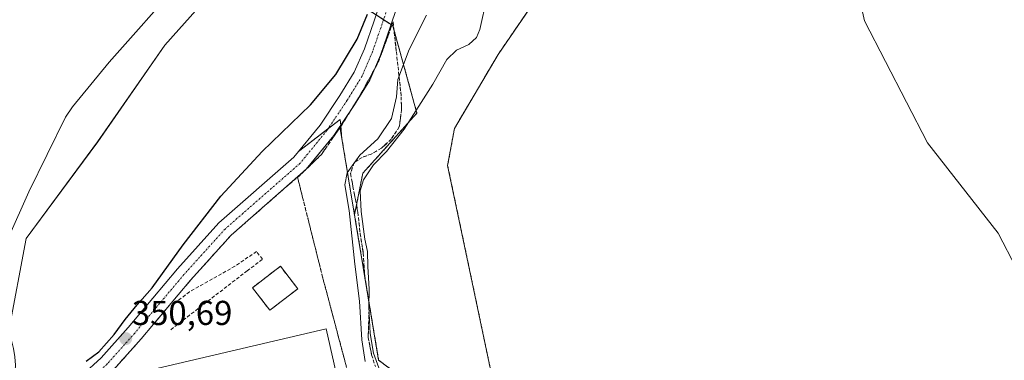
# Model space of a CAD drawing. Units: metres. Extents: x 563377 to 566835, y 4698648 to 4700993.
# Drawn here: x 566390 to 566676, y 4699362 to 4699461 of the extents above; entities that cross this region are included whole.
import ezdxf
from ezdxf.enums import TextEntityAlignment as Align

# ---------------------------------------------------------------- set-up
doc = ezdxf.new("R2010")
doc.units = ezdxf.units.M
doc.header["$MEASUREMENT"] = 0
for name, pattern in [('TRAZO_Y_PUNTO', [1, 0.5, -0.25, 0, -0.25]), ('TRAZOS', [0.75, 0.5, -0.25]), ('TRAZOSX2', [1.5, 1, -0.5])]:
    doc.linetypes.add(name, pattern=pattern)
for name, color, linetype, lineweight in [('Agrupación de edificios', 2, 'TRAZOSX2', 0), ('Agrupación de edificios CxS', 19, 'Continuous', 0), ('Arbolado forestal', 92, 'TRAZOS', 0), ('Arbolado forestal CxS', 92, 'Continuous', 0), ('Carátula', 7, 'Continuous', 5), ('Corriente natural lineal', 142, 'Continuous', 13), ('Cultivos herbáceos CxS', 92, 'Continuous', 0), ('Cultivos leñosos', 92, 'Continuous', 0), ('Cultivos leñosos CxS', 92, 'Continuous', 0), ('Curva de nivel maestra', 36, 'Continuous', 30), ('Curva de nivel normal', 36, 'Continuous', 0), ('Edificación', 1, 'Continuous', 13), ('Edificación Cxs', 1, 'Continuous', 13), ('Edificación industrial', 135, 'Continuous', 13), ('Edificación industrial Cxs', 135, 'Continuous', 13), ('Núcleo urbano', 19, 'Continuous', 0), ('Núcleo urbano CxS', 19, 'Continuous', 0), ('Obra de contención lineal', 1, 'TRAZOSX2', 13), ('Pastizal CxS', 92, 'Continuous', 0), ('Pista no pavimentada', 254, 'Continuous', 13), ('Pista no pavimentada Cxs', 254, 'Continuous', 0), ('Pista pavimentada eje', 135, 'TRAZO_Y_PUNTO', 0), ('Punto de cota en terreno', 7, 'Continuous', 0), ('Rótulo de punto de cota en terreno', 19, 'Continuous', 0), ('Talud superficial', 39, 'TRAZOSX2', 0), ('Área de servicio', 254, 'TRAZOSX2', 0), ('Área de servicio Cxs', 254, 'Continuous', 0)]:
    doc.layers.add(name, color=color, linetype=linetype, lineweight=lineweight)
doc.styles.add('Arial', font='txt', dxfattribs={"height": 0.2})

# ---------------------------------------------------------------- blocks, each defined once
blk = doc.blocks.new('*U169')
at = {"layer": 'Curva de nivel normal', "color": 36, "linetype": 'Continuous', "lineweight": 0}
blk.add_polyline3d([(566525.59, 4699467.23, 360), (566523.54, 4699458.01, 360), (566522.52, 4699455.69, 360), (566520.35, 4699453.68, 360), (566516.78, 4699452.07, 360), (566514.01, 4699449.38, 360), (566509.92, 4699442.21, 360), (566501.64, 4699429.2, 360), (566496.52, 4699422.65, 360), (566492.67, 4699418.8, 360), (566489.84, 4699414.52, 360), (566488.9, 4699411.34, 360), (566489.14, 4699405.34, 360), (566490.25, 4699397.34, 360), (566490.96, 4699393.68, 360), (566491.03, 4699389.34, 360), (566491.5, 4699382.79, 360), (566491.38, 4699377.66, 360), (566491.8, 4699369.96, 360), (566492.67, 4699364.24, 360), (566494.26, 4699360.07, 360)], dxfattribs=at)
blk = doc.blocks.new('5PATER')
at = {"layer": 'Carátula', "linetype": 'Continuous', "lineweight": 5}
h = blk.add_hatch(color=250, dxfattribs=at)
edge = h.paths.add_edge_path()
edge.add_ellipse((0, 0.01), major_axis=(-1.33, -1.34), ratio=0.999422, start_angle=0, end_angle=360)

msp = doc.modelspace()

# ---------------------------------------------------------------- linework, layer by layer
at = {"layer": 'Agrupación de edificios', "color": 2, "linetype": 'TRAZOSX2', "lineweight": 0}
for points in [[(566401.34, 4699341.5, 349.56), (566402.16, 4699344.19, 349.71), (566404.3, 4699347.76, 349.94), (566411.44, 4699354, 350.46), (566417.35, 4699359.42, 350.76), (566425.4, 4699368.43, 350.74), (566439.68, 4699385.41, 351.04), (566451.46, 4699398.44, 351.86), (566473.25, 4699417.54, 351.88), (566481.24, 4699427.31, 351.91), (566482.98, 4699429.9, 351.92)], [(566482.98, 4699429.9, 351.92), (566494.2, 4699362.23, 359.45), (566512.5, 4699348.75, 363.03), (566524.29, 4699346.59, 363.06), (566555.1, 4699339.36, 362.94), (566613.84, 4699326.37, 362.88), (566615.28, 4699316.74, 361.54), (566609.75, 4699305.04, 362.44)]]:
    msp.add_polyline3d(points, dxfattribs=at)
at = {"layer": 'Agrupación de edificios CxS', "color": 19, "linetype": 'Continuous', "lineweight": 0}
msp.add_polyline3d([(566417.35, 4699359.42, 350.76), (566425.4, 4699368.43, 350.74), (566439.68, 4699385.41, 351.04), (566451.46, 4699398.44, 351.86), (566473.25, 4699417.54, 351.88), (566481.24, 4699427.31, 351.91), (566482.98, 4699429.9, 351.92), (566494.2, 4699362.23, 359.45), (566512.5, 4699348.75, 363.03)], dxfattribs=at)
at = {"layer": 'Arbolado forestal', "color": 92, "linetype": 'TRAZOS', "lineweight": 0}
for points in [[(566672.64, 4699557.92, 351.56), (566665.8, 4699554.88, 351.47), (566660.27, 4699552.42, 351.14), (566640.24, 4699543.52, 350.36), (566613.48, 4699533.78, 349.79), (566562.4, 4699527.7, 348.87), (566531.99, 4699514.31, 348.36), (566505.23, 4699502.14, 348.16), (566495.5, 4699489.97, 348.18), (566491.85, 4699477.81, 348.28), (566487.07, 4699466.46, 348.14), (566493.46, 4699462.27, 350.36), (566495.63, 4699460.85, 350.99), (566497.79, 4699459.43, 351.46), (566498.32, 4699459.08, 351.6), (566505.3, 4699433.81, 359.95), (566489.61, 4699416.37, 358.61), (566487.21, 4699404.39, 356.41)], [(566529.63, 4699345.33, 363.26), (566514.21, 4699418.61, 363.31), (566516.16, 4699429.34, 362.99), (566528.83, 4699450.8, 361.98), (566541.51, 4699469.34, 362.88), (566553.21, 4699479.1, 363.14), (566570.77, 4699484.95, 363.75), (566606.85, 4699491.78, 363.46), (566627.7, 4699493.57, 363.26)], [(566487.21, 4699404.39, 356.41), (566489.64, 4699389.75, 358.16), (566494.2, 4699362.23, 359.45), (566511.4, 4699349.56, 362.93), (566512.5, 4699348.75, 363.03), (566524.29, 4699346.59, 363.06), (566529.63, 4699345.33, 363.26)]]:
    msp.add_polyline3d(points, dxfattribs=at)
at = {"layer": 'Arbolado forestal CxS', "color": 92, "linetype": 'Continuous', "lineweight": 0}
msp.add_polyline3d([(566541.51, 4699469.34, 362.88), (566528.83, 4699450.8, 361.98), (566516.16, 4699429.34, 362.99), (566514.21, 4699418.61, 363.31), (566529.63, 4699345.33, 363.26), (566524.29, 4699346.59, 363.06), (566512.5, 4699348.75, 363.03), (566511.4, 4699349.56, 362.93), (566494.2, 4699362.23, 359.45), (566489.64, 4699389.75, 358.16), (566487.21, 4699404.39, 356.41), (566489.61, 4699416.37, 358.61), (566505.3, 4699433.81, 359.95), (566498.32, 4699459.08, 351.6), (566497.79, 4699459.43, 351.46), (566493.46, 4699462.27, 350.36)], dxfattribs=at)
at = {"layer": 'Corriente natural lineal', "color": 142, "linetype": 'Continuous', "lineweight": 13}
msp.add_polyline3d([(566436.9, 4699472.04, 345.98), (566416.08, 4699448.53, 345.92), (566405.46, 4699435.65, 345.86), (566403.42, 4699432.68, 345.82), (566392.82, 4699411, 345.83), (566386.97, 4699397.83, 345.87)], dxfattribs=at)
at = {"layer": 'Cultivos herbáceos CxS', "color": 92, "linetype": 'Continuous', "lineweight": 0}
for points in [[(566660.62, 4699602.98, 349.42), (566658.9, 4699602.72, 349.48), (566653.62, 4699601.92, 349.54), (566623.71, 4699594.8, 349.23), (566614.7, 4699587.32, 348.95), (566581.86, 4699575.15, 348.78), (566544.15, 4699552.03, 348.05), (566513.74, 4699535, 347.94), (566491.85, 4699517.96, 347.15), (566480.9, 4699504.58, 347.64), (566478.47, 4699492.41, 347.48), (566468.74, 4699481.46, 347.52), (566441.98, 4699464.42, 346.71), (566432.25, 4699453.47, 346.71), (566412.78, 4699425.48, 347.27), (566392.11, 4699397.49, 347.13), (566386.93, 4699370.23, 348.12), (566387.19, 4699369.62, 348.34), (566387.8, 4699367.95, 348.77), (566388.43, 4699365.6, 349.07), (566388.81, 4699363.19, 349.38), (566388.94, 4699360.76, 349.55), (566388.87, 4699359.4, 349.64)], [(566672.64, 4699557.92, 351.56), (566665.8, 4699554.88, 351.47), (566660.27, 4699552.42, 351.14), (566640.24, 4699543.52, 350.36), (566613.48, 4699533.78, 349.79), (566562.4, 4699527.7, 348.87), (566531.99, 4699514.31, 348.36), (566505.23, 4699502.14, 348.16), (566495.5, 4699489.97, 348.18), (566491.85, 4699477.81, 348.28), (566487.07, 4699466.46, 348.14), (566493.46, 4699462.27, 350.36), (566495.63, 4699460.85, 350.99), (566497.79, 4699459.43, 351.46), (566498.32, 4699459.08, 351.6), (566505.3, 4699433.81, 359.95), (566489.61, 4699416.37, 358.61), (566487.21, 4699404.39, 356.41)], [(566386.93, 4699370.23, 348.12), (566392.11, 4699397.49, 347.13), (566412.79, 4699425.48, 347.27), (566432.25, 4699453.47, 346.71), (566441.98, 4699464.42, 346.71)], [(566493.46, 4699462.27, 350.36), (566497.79, 4699459.43, 351.46), (566498.32, 4699459.08, 351.6), (566505.3, 4699433.81, 359.95), (566489.61, 4699416.37, 358.61), (566487.21, 4699404.39, 356.41), (566483.57, 4699426.34, 352.16), (566483.22, 4699430.26, 351.92), (566483.08, 4699431.95, 351.85), (566471.02, 4699422.71, 351.78), (566469.65, 4699421.02, 351.72), (566447.94, 4699402.01, 351.66), (566435.91, 4699388.7, 350.88), (566421.62, 4699371.7, 350.41), (566413.79, 4699362.93, 350.19), (566408.27, 4699357.87, 350.36)], [(566487.21, 4699404.39, 356.41), (566483.57, 4699426.34, 352.16), (566483.22, 4699430.26, 351.92), (566483.08, 4699431.95, 351.85), (566479.5, 4699429.21, 351.81), (566471.02, 4699422.71, 351.78), (566469.65, 4699421.02, 351.72), (566447.94, 4699402.01, 351.66), (566435.91, 4699388.7, 350.88), (566421.62, 4699371.7, 350.41), (566413.79, 4699362.93, 350.19), (566408.27, 4699357.87, 350.36), (566403.4, 4699355.65, 350.03), (566403.2, 4699355.27, 350.02), (566402.53, 4699353.98, 350.03), (566402.3, 4699353.01, 350.02), (566401.78, 4699350.84, 349.92), (566401.17, 4699348.23, 349.79)]]:
    msp.add_polyline3d(points, dxfattribs=at)
at = {"layer": 'Cultivos leñosos', "color": 92, "linetype": 'Continuous', "lineweight": 0}
for points in [[(566529.63, 4699345.33, 363.26), (566514.21, 4699418.61, 363.31), (566516.16, 4699429.34, 362.99), (566528.83, 4699450.8, 361.98), (566541.51, 4699469.34, 362.88), (566553.21, 4699479.1, 363.14), (566570.77, 4699484.95, 363.75), (566606.85, 4699491.78, 363.46), (566627.7, 4699493.57, 363.26)], [(566627.7, 4699493.57, 363.26), (566635.04, 4699460.52, 363.65), (566653.25, 4699425.24, 363.61), (566673.74, 4699399.06, 363.95), (566689.67, 4699368.33, 363.58), (566701.35, 4699334.34, 363.63)], [(566627.7, 4699493.57, 363.26), (566635.04, 4699460.52, 363.65), (566653.25, 4699425.24, 363.61), (566673.74, 4699399.06, 363.95), (566689.67, 4699368.33, 363.58), (566701.35, 4699334.34, 363.63)]]:
    msp.add_polyline3d(points, dxfattribs=at)
at = {"layer": 'Cultivos leñosos CxS', "color": 92, "linetype": 'Continuous', "lineweight": 0}
for points in [[(566701.35, 4699334.34, 363.63), (566689.67, 4699368.33, 363.58), (566673.74, 4699399.06, 363.95), (566653.25, 4699425.24, 363.61), (566635.04, 4699460.52, 363.65), (566627.7, 4699493.57, 363.26), (566640.98, 4699494.71, 363.13), (566671.21, 4699504.46, 362.36), (566678.41, 4699507.82, 362.03), (566684.4, 4699477.86, 363.56), (566722.48, 4699335.29, 364.03), (566702.19, 4699331.91, 363.66), (566701.35, 4699334.34, 363.63)], [(566701.35, 4699334.34, 363.63), (566694.94, 4699330.26, 363.43), (566654.88, 4699321.83, 363.18), (566630.66, 4699316.45, 363.18), (566630.36, 4699320.76, 363.24), (566613.84, 4699326.37, 362.88), (566555.1, 4699339.36, 362.94), (566529.63, 4699345.33, 363.26), (566514.21, 4699418.61, 363.31), (566516.16, 4699429.34, 362.99), (566528.83, 4699450.8, 361.98), (566541.51, 4699469.34, 362.88), (566553.21, 4699479.1, 363.14), (566570.77, 4699484.95, 363.75), (566606.85, 4699491.78, 363.46), (566627.7, 4699493.57, 363.26), (566635.04, 4699460.52, 363.65), (566653.25, 4699425.24, 363.61), (566673.74, 4699399.06, 363.95), (566689.67, 4699368.33, 363.58), (566701.35, 4699334.34, 363.63)]]:
    msp.add_polyline3d(points, close=True, dxfattribs=at)
at = {"layer": 'Curva de nivel maestra', "color": 36, "linetype": 'Continuous', "lineweight": 30}
msp.add_polyline3d([(566409.45, 4699362.01, 350), (566413.14, 4699364.68, 350), (566417.52, 4699369.69, 350), (566420.75, 4699374.04, 350), (566424.21, 4699378.28, 350), (566428.53, 4699383.18, 350), (566437.58, 4699395.68, 350), (566448.51, 4699409.76, 350), (566460.5, 4699422.66, 350), (566474.48, 4699436.2, 350), (566481.78, 4699445.04, 350), (566488, 4699455.26, 350), (566490.98, 4699462.43, 350)], dxfattribs=at)
at = {"layer": 'Curva de nivel normal', "color": 36, "linetype": 'Continuous', "lineweight": 0}
msp.add_polyline3d([(566508.12, 4699462.18, 355), (566503.04, 4699452.23, 355), (566499.76, 4699443.59, 355), (566499.4, 4699438.56, 355), (566497.98, 4699432.21, 355), (566493.96, 4699426.34, 355), (566488.79, 4699421.63, 355), (566485.07, 4699416.56, 355), (566484.4, 4699413.04, 355), (566485.64, 4699405.6, 355), (566487.27, 4699390.06, 355), (566488.64, 4699379.34, 355), (566489.32, 4699368.14, 355), (566490.26, 4699361.86, 355)], dxfattribs=at)
at = {"layer": 'Edificación', "color": 1, "linetype": 'Continuous', "lineweight": 13}
msp.add_polyline3d([(566470.76, 4699382.91, 351.66), (566462.66, 4699376.71, 351.46), (566457.64, 4699383.25, 351.9), (566465.74, 4699389.46, 351.9), (566470.76, 4699382.91, 351.66)], dxfattribs=at)
at = {"layer": 'Edificación Cxs', "color": 1, "linetype": 'Continuous', "lineweight": 13}
msp.add_polyline3d([(566470.76, 4699382.91, 351.66), (566462.66, 4699376.71, 351.46), (566457.64, 4699383.25, 351.9), (566465.74, 4699389.46, 351.9), (566470.76, 4699382.91, 351.66)], close=True, dxfattribs=at)
at = {"layer": 'Edificación industrial', "color": 135, "linetype": 'Continuous', "lineweight": 13}
msp.add_polyline3d([(566483.62, 4699350.84, 358.91), (566425.46, 4699337.48, 355.74), (566420.82, 4699357.72, 354.74), (566479.02, 4699371.31, 354.28), (566483.62, 4699350.84, 358.91)], dxfattribs=at)
at = {"layer": 'Edificación industrial Cxs', "color": 135, "linetype": 'Continuous', "lineweight": 13}
msp.add_polyline3d([(566483.62, 4699350.84, 358.91), (566425.46, 4699337.48, 355.74), (566420.82, 4699357.72, 354.74), (566479.02, 4699371.31, 354.28), (566483.62, 4699350.84, 358.91)], close=True, dxfattribs=at)
at = {"layer": 'Núcleo urbano', "color": 19, "linetype": 'Continuous', "lineweight": 0}
for points in [[(566487.21, 4699404.39, 356.41), (566483.57, 4699426.34, 352.16), (566483.22, 4699430.26, 351.92), (566483.08, 4699431.95, 351.85), (566479.5, 4699429.21, 351.81), (566471.02, 4699422.71, 351.78), (566469.65, 4699421.02, 351.72), (566447.94, 4699402.01, 351.66), (566435.91, 4699388.7, 350.88), (566421.62, 4699371.7, 350.41), (566413.79, 4699362.93, 350.19), (566408.27, 4699357.87, 350.36), (566403.4, 4699355.65, 350.03), (566403.2, 4699355.27, 350.02), (566402.53, 4699353.98, 350.03), (566402.3, 4699353.01, 350.02), (566401.78, 4699350.84, 349.92), (566401.17, 4699348.23, 349.79)], [(566487.21, 4699404.39, 356.41), (566489.64, 4699389.75, 358.16), (566494.2, 4699362.23, 359.45), (566511.4, 4699349.56, 362.93), (566512.5, 4699348.75, 363.03), (566524.29, 4699346.59, 363.06), (566529.63, 4699345.33, 363.26)]]:
    msp.add_polyline3d(points, dxfattribs=at)
at = {"layer": 'Núcleo urbano CxS', "color": 19, "linetype": 'Continuous', "lineweight": 0}
msp.add_polyline3d([(566408.27, 4699357.87, 350.36), (566413.79, 4699362.93, 350.19), (566421.62, 4699371.7, 350.41), (566435.91, 4699388.7, 350.88), (566447.94, 4699402.01, 351.66), (566469.65, 4699421.02, 351.72), (566471.02, 4699422.71, 351.78), (566483.08, 4699431.95, 351.85), (566483.22, 4699430.26, 351.92), (566483.57, 4699426.34, 352.16), (566487.21, 4699404.39, 356.41), (566487.21, 4699404.39, 356.41), (566489.64, 4699389.75, 358.16), (566494.2, 4699362.23, 359.45), (566511.4, 4699349.56, 362.93)], dxfattribs=at)
at = {"layer": 'Obra de contención lineal', "color": 1, "linetype": 'TRAZOSX2', "lineweight": 13}
msp.add_polyline3d([(566433.98, 4699371.08, 351), (566456.1, 4699388.11, 352.29), (566460.53, 4699391.48, 352.09), (566458.82, 4699393.72, 352.88), (566452.54, 4699389.47, 352.32), (566439.42, 4699382.04, 351.3), (566434.21, 4699378.11, 350.67)], dxfattribs=at)
at = {"layer": 'Pastizal CxS', "color": 92, "linetype": 'Continuous', "lineweight": 0}
for points in [[(566660.62, 4699602.98, 349.42), (566658.9, 4699602.72, 349.48), (566653.62, 4699601.92, 349.54), (566623.71, 4699594.8, 349.23), (566614.7, 4699587.32, 348.95), (566581.86, 4699575.15, 348.78), (566544.15, 4699552.03, 348.05), (566513.74, 4699535, 347.94), (566491.85, 4699517.96, 347.15), (566480.9, 4699504.58, 347.64), (566478.47, 4699492.41, 347.48), (566468.74, 4699481.46, 347.52), (566441.98, 4699464.42, 346.71), (566432.25, 4699453.47, 346.71), (566412.78, 4699425.48, 347.27), (566392.11, 4699397.49, 347.13), (566386.93, 4699370.23, 348.12), (566387.19, 4699369.62, 348.34), (566387.8, 4699367.95, 348.77), (566388.43, 4699365.6, 349.07), (566388.81, 4699363.19, 349.38), (566388.94, 4699360.76, 349.55), (566388.87, 4699359.4, 349.64)], [(566441.98, 4699464.42, 346.71), (566432.25, 4699453.47, 346.71), (566412.79, 4699425.48, 347.27), (566392.11, 4699397.49, 347.13), (566386.93, 4699370.23, 348.12)]]:
    msp.add_polyline3d(points, dxfattribs=at)
at = {"layer": 'Pista no pavimentada', "color": 254, "linetype": 'Continuous', "lineweight": 13}
for points in [[(566394.48, 4699352.29, 349.67), (566398.98, 4699353.64, 349.91), (566408.27, 4699357.87, 350.36), (566413.79, 4699362.93, 350.19), (566421.62, 4699371.7, 350.41), (566435.91, 4699388.7, 350.88), (566447.94, 4699402.01, 351.66), (566469.65, 4699421.02, 351.72), (566477.22, 4699430.3, 351.68), (566483, 4699438.89, 351.41), (566487.16, 4699445.68, 351.28), (566490.07, 4699452.41, 350.79), (566492.9, 4699460.56, 350.45), (566496.43, 4699471.17, 351.03)], [(566501.08, 4699469.31, 351.14), (566497.63, 4699458.96, 351.46), (566494.74, 4699450.6, 351.55), (566491.61, 4699443.36, 351.61), (566487.21, 4699436.18, 351.84), (566481.24, 4699427.31, 351.91), (566473.25, 4699417.54, 351.88), (566451.46, 4699398.44, 351.86), (566439.68, 4699385.41, 351.04), (566425.4, 4699368.43, 350.74), (566417.35, 4699359.42, 350.76), (566411.44, 4699354, 350.46), (566404.3, 4699347.76, 349.94), (566402.25, 4699344.34, 349.72)]]:
    msp.add_polyline3d(points, dxfattribs=at)
at = {"layer": 'Pista no pavimentada Cxs', "color": 254, "linetype": 'Continuous', "lineweight": 0}
for points in [[(566408.27, 4699357.87, 350.36), (566413.79, 4699362.93, 350.19), (566421.62, 4699371.7, 350.41), (566435.91, 4699388.7, 350.88), (566447.94, 4699402.01, 351.66), (566469.65, 4699421.02, 351.72), (566477.22, 4699430.3, 351.68), (566483, 4699438.89, 351.41), (566487.16, 4699445.68, 351.28), (566490.07, 4699452.41, 350.79), (566492.9, 4699460.56, 350.45), (566496.43, 4699471.17, 351.03)], [(566501.08, 4699469.31, 351.14), (566497.63, 4699458.96, 351.46), (566494.74, 4699450.6, 351.55), (566491.61, 4699443.36, 351.61), (566487.21, 4699436.18, 351.84), (566481.24, 4699427.31, 351.91), (566473.25, 4699417.54, 351.88), (566451.46, 4699398.44, 351.86), (566439.68, 4699385.41, 351.04), (566425.4, 4699368.43, 350.74), (566417.35, 4699359.42, 350.76)]]:
    msp.add_polyline3d(points, dxfattribs=at)
at = {"layer": 'Pista pavimentada eje', "color": 135, "linetype": 'TRAZO_Y_PUNTO', "lineweight": 0}
msp.add_polyline3d([(566498.76, 4699470.24, 351.1), (566495.26, 4699459.76, 350.98), (566492.41, 4699451.51, 351.31), (566489.39, 4699444.52, 351.46), (566485.1, 4699437.53, 351.59), (566479.23, 4699428.8, 351.83), (566471.45, 4699419.28, 351.81), (566449.7, 4699400.23, 351.8), (566437.79, 4699387.05, 351.14), (566423.51, 4699370.07, 350.62), (566415.57, 4699361.18, 350.6), (566409.85, 4699355.94, 350.41), (566401.44, 4699350.62, 349.9), (566392.67, 4699345.8, 349.22)], dxfattribs=at)
at = {"layer": 'Talud superficial', "color": 39, "linetype": 'TRAZOSX2', "lineweight": 0}
for points in [[(566484.69, 4699361.02, 351.85), (566484.29, 4699362.5, 351.88), (566483.9, 4699363.99, 351.89), (566483.5, 4699365.47, 351.87), (566483.11, 4699366.96, 351.83), (566482.71, 4699368.44, 351.78), (566482.32, 4699369.93, 351.74), (566481.92, 4699371.41, 351.67), (566481.53, 4699372.9, 351.59), (566481.14, 4699374.39, 351.57), (566480.74, 4699375.87, 351.57), (566480.35, 4699377.36, 351.58), (566479.95, 4699378.85, 351.59), (566479.56, 4699380.33, 351.6), (566479.16, 4699381.82, 351.62), (566478.77, 4699383.31, 351.64), (566478.37, 4699384.79, 351.65), (566477.98, 4699386.28, 351.67), (566477.58, 4699387.89, 351.7), (566477.17, 4699389.49, 351.73), (566476.77, 4699391.1, 351.76), (566476.37, 4699392.71, 351.8), (566475.96, 4699394.31, 351.83), (566475.56, 4699395.92, 351.87), (566475.16, 4699397.52, 351.9), (566474.75, 4699399.13, 351.91), (566474.35, 4699400.73, 351.91), (566473.95, 4699402.34, 351.9), (566473.54, 4699403.94, 351.9), (566473.14, 4699405.55, 351.89), (566472.74, 4699407.16, 351.88), (566472.33, 4699408.76, 351.86), (566471.93, 4699410.37, 351.86), (566471.53, 4699411.98, 351.84), (566471.12, 4699413.58, 351.84), (566470.72, 4699415.19, 351.84), (566471.87, 4699416.29, 351.84), (566473.01, 4699417.39, 351.87), (566474.16, 4699418.49, 351.89), (566475.31, 4699419.59, 351.91), (566476.46, 4699420.7, 351.91), (566477.61, 4699421.8, 351.94), (566478.59, 4699423.23, 351.92), (566479.58, 4699424.65, 351.92), (566480.57, 4699426.08, 351.92), (566481.56, 4699427.51, 351.91), (566482.54, 4699428.94, 351.93), (566483.53, 4699430.36, 351.93), (566484.47, 4699431.9, 351.9), (566485.41, 4699433.43, 351.85), (566486.35, 4699434.96, 351.78), (566487.29, 4699436.49, 351.83), (566488.23, 4699438.03, 351.79), (566489.17, 4699439.56, 351.75), (566489.99, 4699441.06, 351.71), (566490.81, 4699442.55, 351.63), (566491.63, 4699444.04, 351.58), (566492.45, 4699445.53, 351.69), (566493.27, 4699447.03, 351.71), (566494.09, 4699448.52, 351.63), (566494.57, 4699449.82, 351.59), (566495.05, 4699451.11, 351.54), (566495.53, 4699452.41, 351.46), (566496.01, 4699453.71, 351.38), (566496.48, 4699455.01, 351.36), (566496.96, 4699456.31, 351.47), (566497.44, 4699457.61, 351.52), (566497.92, 4699458.9, 351.53), (566498.4, 4699460.2, 351.51), (566498.56, 4699458.76, 351.69), (566498.71, 4699457.31, 351.92), (566498.87, 4699455.87, 352.18), (566499.03, 4699454.43, 352.46), (566499.18, 4699452.98, 352.76), (566499.34, 4699451.54, 353.07), (566499.5, 4699450.1, 353.4), (566499.66, 4699448.66, 353.74), (566499.82, 4699447.22, 354.15), (566499.98, 4699445.78, 354.55), (566500.13, 4699444.33, 354.96), (566500.29, 4699442.89, 355.36), (566500.45, 4699441.45, 355.77), (566500.6, 4699440, 356.18), (566500.76, 4699438.56, 356.6), (566500.79, 4699436.66, 356.98), (566500.82, 4699434.76, 357.36), (566500.66, 4699433.52, 357.45), (566500.5, 4699432.28, 357.66), (566500.34, 4699431.04, 357.85), (566500.18, 4699429.8, 358.04), (566499.41, 4699428.63, 357.59), (566498.63, 4699427.45, 357.37), (566497.86, 4699426.28, 357.31), (566496.44, 4699424.96, 357), (566495.02, 4699423.64, 357.03), (566493.54, 4699422.8, 356.81), (566492.06, 4699421.96, 356.74), (566490.74, 4699421.48, 356.44), (566489.42, 4699421, 356.02), (566488.26, 4699420.23, 355.8), (566487.11, 4699419.46, 355.45), (566486.58, 4699417.87, 355.75), (566486.06, 4699416.28, 355.82), (566486.41, 4699414.42, 356.59), (566486.77, 4699412.55, 356.96), (566487.12, 4699410.68, 356.99), (566487.47, 4699408.81, 357.15), (566487.82, 4699406.95, 357.46), (566488.18, 4699405.08, 357.83), (566488.35, 4699403.52, 358), (566488.52, 4699401.96, 358.09), (566488.69, 4699400.4, 358.16), (566488.86, 4699398.84, 358.22), (566489.08, 4699397.46, 358.4), (566489.3, 4699396.08, 358.6), (566489.52, 4699394.7, 358.8), (566489.74, 4699393.32, 358.99), (566489.85, 4699391.66, 358.82), (566489.96, 4699390, 358.64), (566490.07, 4699388.34, 358.45), (566490.18, 4699386.68, 358.14), (566490.4, 4699385.28, 358.01), (566490.62, 4699383.88, 357.86), (566490.84, 4699382.48, 358.36), (566491.06, 4699381.08, 359.18), (566491.28, 4699379.68, 360.05), (566491.5, 4699378.28, 360.8), (566491.45, 4699376.71, 359.98), (566491.39, 4699375.13, 359.18), (566491.34, 4699373.56, 358.4), (566491.29, 4699371.99, 358.77), (566491.23, 4699370.41, 359.17), (566491.18, 4699368.84, 359.55), (566491.43, 4699367.58, 359.49), (566491.68, 4699366.32, 358.97), (566491.93, 4699365.06, 358.46), (566492.18, 4699363.8, 358.01), (566492.72, 4699362.12, 357.65)], [(566498.4, 4699460.2, 351.99), (566496.96, 4699456.31, 351.99), (566495.53, 4699452.41, 351.99), (566494.09, 4699448.52, 351.99), (566492.45, 4699445.53, 351.99), (566490.81, 4699442.55, 351.99), (566489.17, 4699439.56, 351.99), (566487.29, 4699436.49, 351.99), (566485.41, 4699433.43, 351.99), (566483.53, 4699430.36, 351.99), (566477.61, 4699421.8, 351.99), (566470.72, 4699415.19, 351.99), (566474.35, 4699400.73, 351.99), (566475.56, 4699395.92, 351.99), (566477.98, 4699386.28, 351.99), (566479.16, 4699381.82, 351.99), (566480.35, 4699377.36, 351.99), (566482.71, 4699368.44, 351.99), (566483.9, 4699363.99, 351.99), (566485.08, 4699359.53, 351.99)], [(566498.4, 4699460.2, 352.51), (566499.34, 4699451.54, 352.51), (566499.82, 4699447.22, 352.51), (566500.76, 4699438.56, 352.51), (566500.82, 4699434.76, 352.51), (566500.18, 4699429.8, 352.51), (566497.86, 4699426.28, 352.51), (566495.02, 4699423.64, 352.51), (566492.06, 4699421.96, 352.51), (566489.42, 4699421, 352.51), (566487.11, 4699419.46, 352.51), (566486.06, 4699416.28, 352.51), (566486.77, 4699412.55, 352.51), (566487.47, 4699408.81, 352.51), (566488.18, 4699405.08, 352.51), (566488.86, 4699398.84, 352.51), (566489.74, 4699393.32, 352.51), (566490.18, 4699386.68, 352.51), (566491.5, 4699378.28, 352.51), (566491.18, 4699368.84, 352.51), (566492.18, 4699363.8, 352.51), (566493.26, 4699360.44, 352.51)]]:
    msp.add_polyline3d(points, dxfattribs=at)
at = {"layer": 'Área de servicio', "color": 254, "linetype": 'TRAZOSX2', "lineweight": 0}
msp.add_polyline3d([(566470.76, 4699382.91, 351.63), (566462.66, 4699376.71, 351.39), (566457.64, 4699383.25, 351.82), (566465.74, 4699389.46, 351.84), (566470.76, 4699382.91, 351.63)], dxfattribs=at)
at = {"layer": 'Área de servicio Cxs', "color": 254, "linetype": 'Continuous', "lineweight": 0}
msp.add_polyline3d([(566470.76, 4699382.91, 351.63), (566462.66, 4699376.71, 351.39), (566457.64, 4699383.25, 351.82), (566465.74, 4699389.46, 351.84), (566470.76, 4699382.91, 351.63)], close=True, dxfattribs=at)

# ---------------------------------------------------------------- block references
at = {"layer": 'Curva de nivel normal', "color": 36, "linetype": 'Continuous', "lineweight": 0}
msp.add_blockref('*U169', (0, 0), dxfattribs=at)
at = {"layer": 'Punto de cota en terreno', "linetype": 'Continuous', "lineweight": 0}
msp.add_blockref('5PATER', (566420.92, 4699368.49, 350.69), dxfattribs=at)

# ---------------------------------------------------------------- texts
at = {"layer": 'Rótulo de punto de cota en terreno', "color": 19, "linetype": 'Continuous', "lineweight": 0, "style": 'Arial'}
msp.add_text('350,69', height=7, dxfattribs=at).set_placement((566422.68, 4699370.25), align=Align.BOTTOM_LEFT)

doc.saveas('drawing.dxf')
